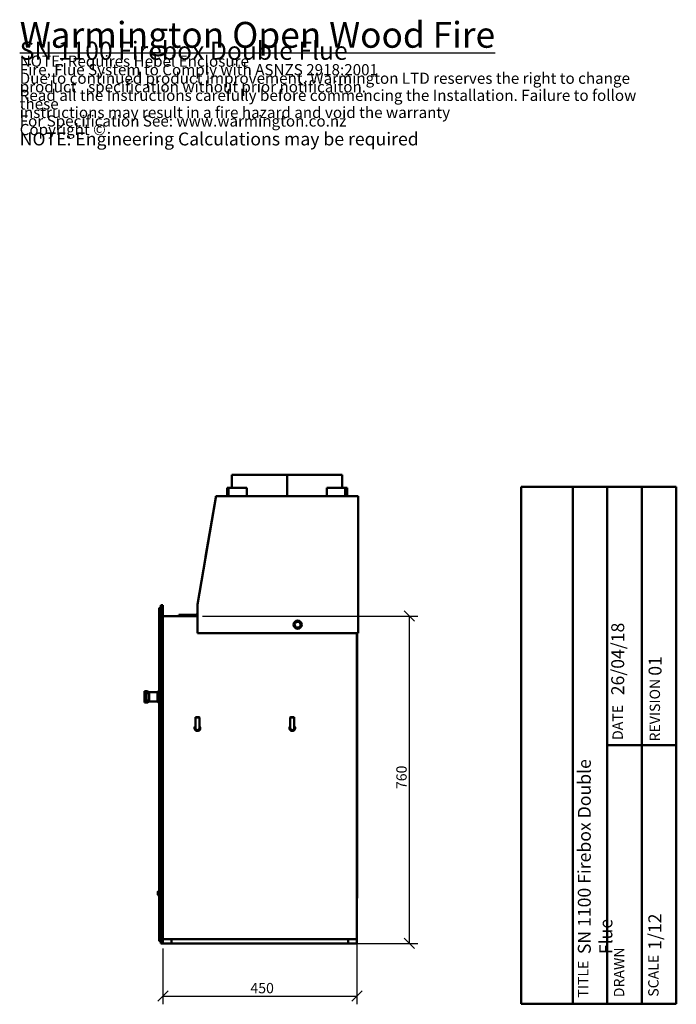
# Model space of a CAD drawing. Units: millimetres. Extents: x 114 to 3444, y 119 to 2432.
# Drawn here: x 1921 to 3444, y 119 to 2404 of the extents above; entities that cross this region are included whole.
import ezdxf

# ---------------------------------------------------------------- set-up
doc = ezdxf.new("R2010")
doc.units = ezdxf.units.MM
doc.header["$LTSCALE"] = 12
for name, color, linetype, lineweight in [('Dimensions(ISO)', 7, 'Continuous', 25), ('Sketch Geometry(ISO)', 7, 'Continuous', 50), ('Symbols(ISO)', 7, 'Continuous', 25), ('Visible Edges(ISO)', 7, 'Continuous', 50)]:
    doc.layers.add(name, color=color, linetype=linetype, lineweight=lineweight)
doc.styles.add('Warmington', font='ARIALN.TTF')
doc.styles.add('warmington~0', font='ARIALN.TTF')
doc.dimstyles.new('Architect', dxfattribs={"dimscale": 12, "dimtxt": 2, "dimasz": 2, "dimexe": 1.6, "dimexo": 1, "dimgap": 0.5, "dimtad": 1, "dimdec": 0, "dimrnd": 1e-08, "dimzin": 0, "dimdsep": 46, "dimtxsty": 'warmington~0', "dimblk": 'OBLIQUE', "dimcen": 0.09, "dimclrd": 8, "dimclre": 8, "dimclrt": 8, "dimadec": 0, "dimazin": 0, "dimtfac": 1.75, "dimtdec": 1, "dimtmove": 0, "dimatfit": 3, "dimfxl": 1, "dimtolj": 1, "dimtzin": 0, "dimlwd": 25, "dimlwe": 25, "dimarcsym": 0})

# ---------------------------------------------------------------- blocks, each defined once
blk = doc.blocks.new('Title Blocks Architect Template')
at = {"layer": 'Sketch Geometry(ISO)'}
for p, q in [((258.96, 7.78), (258.96, 107.78)), ((258.96, 107.78), (288.96, 107.78)), ((268.96, 107.78), (268.96, 7.78)), ((275.63, 107.78), (275.63, 7.78)), ((282.3, 107.78), (282.3, 7.78)), ((288.96, 107.78), (288.96, 7.78)), ((275.63, 57.78), (288.96, 57.78)), ((288.96, 7.78), (258.96, 7.78))]:
    blk.add_line(p, q, dxfattribs=at)
at = {"layer": 'Symbols(ISO)', "color": 7, "char_height": 2, "attachment_point": 1, "rotation": 90, "style": 'Warmington'}
for s, insert in [('\\fArial Narrow|b1|i0;\\H2.0000;REVISION', (283.82, 58.52)), ('\\fArial Narrow|b1|i0;\\H2.0000;DATE', (276.63, 58.82)), ('\\fArial Narrow|b1|i0;\\H2.0000;DRAWN', (276.9, 9.05)), ('\\fArial Narrow|b1|i0;\\H2.0000;TITLE', (269.97, 8.98)), ('\\fArial Narrow|b1|i0;\\H2.0000;SCALE', (283.54, 9.15))]:
    blk.add_mtext(s, dxfattribs=dict(at, insert=insert))
blk = doc.blocks.new('_Oblique')
at = {"color": 0, "linetype": 'ByBlock', "lineweight": -2}
blk.add_line((-0.5, -0.5), (0.5, 0.5), dxfattribs=at)
blk = doc.blocks.new('*D15')
at = {"layer": 'Defpoints', "color": 0, "linetype": 'Continuous'}
for p in [(2333, 1020.1), (2825, 1020.1), (2683, 260.1)]:
    blk.add_point(p, dxfattribs=at)
at = {"layer": 'Dimensions(ISO)', "color": 8, "linetype": 'Continuous', "lineweight": 25}
for p, q in [((2345, 1020.1), (2844.2, 1020.1)), ((2825, 260.1), (2825, 1020.1)), ((2695, 260.1), (2844.2, 260.1))]:
    blk.add_line(p, q, dxfattribs=at)
at = {"layer": 'Dimensions(ISO)', "color": 8, "linetype": 'Continuous', "lineweight": 25, "xscale": 24, "yscale": 24, "zscale": 24}
for p, rotation in [((2825, 1020.1), 90), ((2825, 260.1), 270)]:
    blk.add_blockref('_Oblique', p, dxfattribs=dict(at, rotation=rotation))
at = {"layer": 'Dimensions(ISO)', "color": 8, "linetype": 'Continuous', "lineweight": 25, "insert": (2794.5, 618.5), "char_height": 24, "attachment_point": 1, "rotation": 90, "style": 'warmington~0'}
blk.add_mtext('\\A1;760', dxfattribs=at)
blk = doc.blocks.new('*D16')
at = {"layer": 'Defpoints', "color": 0, "linetype": 'Continuous'}
for p in [(2253, 260.1), (2703, 270.1), (2703, 138.1)]:
    blk.add_point(p, dxfattribs=at)
at = {"layer": 'Dimensions(ISO)', "color": 8, "linetype": 'Continuous', "lineweight": 25}
for p, q in [((2703, 258.1), (2703, 118.9)), ((2253, 248.1), (2253, 118.9)), ((2253, 138.1), (2703, 138.1))]:
    blk.add_line(p, q, dxfattribs=at)
at = {"layer": 'Dimensions(ISO)', "color": 8, "linetype": 'Continuous', "lineweight": 25, "xscale": 24, "yscale": 24, "zscale": 24, "rotation": 180}
blk.add_blockref('_Oblique', (2253, 138.1), dxfattribs=at)
at = {"layer": 'Dimensions(ISO)', "color": 8, "linetype": 'Continuous', "lineweight": 25, "xscale": 24, "yscale": 24, "zscale": 24}
blk.add_blockref('_Oblique', (2703, 138.1), dxfattribs=at)
at = {"layer": 'Dimensions(ISO)', "color": 8, "linetype": 'Continuous', "lineweight": 25, "insert": (2455.9, 168.6), "char_height": 24, "attachment_point": 1, "style": 'warmington~0'}
blk.add_mtext('\\A1;450', dxfattribs=at)

msp = doc.modelspace()

# ---------------------------------------------------------------- linework, layer by layer
at = {"layer": 'Visible Edges(ISO)'}
for p, q in [((2413, 1348.1), (2541, 1348.1)), ((2413, 1348.1), (2413, 1318.1)), ((2541, 1348.1), (2541.2, 1348.1)), ((2541, 1348.1), (2541, 1298.1)), ((2541.2, 1348.1), (2541.2, 1348.1)), ((2541.2, 1348.1), (2669, 1348.1)), ((2541.2, 1348.1), (2541.2, 1298.1)), ((2541.2, 1298.1), (2541.2, 1348.1)), ((2669, 1348.1), (2669, 1318.1)), ((2401.8, 1318.1), (2405.4, 1318.1)), ((2401.8, 1318.1), (2401.8, 1298.1)), ((2405.4, 1298.1), (2405.4, 1318.1)), ((2405.4, 1318.1), (2447.8, 1318.1)), ((2447.8, 1318.1), (2447.8, 1298.1)), ((2633.6, 1318.1), (2676.1, 1318.1)), ((2633.6, 1298.1), (2633.6, 1318.1)), ((2676.1, 1318.1), (2679.6, 1318.1)), ((2676.1, 1318.1), (2676.1, 1298.1)), ((2679.6, 1318.1), (2680.1, 1318.1)), ((2679.6, 1298.1), (2679.6, 1318.1)), ((2680.1, 1318.1), (2680.1, 1298.1)), ((2375.6, 1295.1), (2333.1, 1047)), ((2352, 1157.2), (2375.5, 1295.2)), ((2375.5, 1295.2), (2375.7, 1295.2)), ((2376, 1297.6), (2376, 1298.1)), ((2376, 1298.1), (2706, 1298.1)), ((2706, 1295.1), (2706, 1298.1)), ((2706, 1295.1), (2706, 1047)), ((2246, 1037.4), (2244.5, 1037.4)), ((2244.5, 266.9), (2244.5, 1037.4)), ((2246.5, 1037.4), (2246.5, 1037.2)), ((2253, 1045.1), (2248, 1045.1)), ((2248, 1045.1), (2248, 260.1)), ((2253, 260.1), (2253, 1045.1)), ((2333, 1045.5), (2333, 1044.5)), ((2333, 980.1), (2333, 1044.5)), ((2706, 1044.5), (2706, 1047)), ((2706, 1044.5), (2706, 980.1)), ((2253, 1020.1), (2290, 1020.1)), ((2329.1, 1023.1), (2290, 1023.1)), ((2290, 1020.1), (2290, 1023.1)), ((2290, 1020.1), (2329.1, 1020.1)), ((2329.1, 1020.1), (2333, 1020.1)), ((2706, 980.1), (2333, 980.1)), ((2703, 980.1), (2703, 270.1)), ((2703.7, 365.5), (2703.7, 980.1)), ((2240.5, 843.4), (2243.5, 846.4)), ((2243.5, 846.4), (2243.5, 818.4)), ((2244.5, 846.4), (2243.5, 846.4)), ((2210.5, 845.4), (2217.5, 845.4)), ((2210.5, 819.4), (2210.5, 845.4)), ((2214.5, 823.9), (2214.5, 840.9)), ((2240.5, 843.4), (2219.3, 843.4)), ((2221.3, 823.6), (2221.3, 841.2)), ((2240.5, 821.4), (2240.5, 843.4)), ((2240.5, 843.4), (2240.5, 821.4)), ((2210.5, 819.4), (2217.5, 819.4)), ((2240.5, 821.4), (2219.3, 821.4)), ((2240.5, 821.4), (2243.5, 818.4)), ((2244.5, 818.4), (2243.5, 818.4)), ((2328.7, 785.1), (2328.2, 784.6)), ((2337.7, 784.6), (2328.2, 784.6)), ((2328.2, 766.1), (2328.2, 784.6)), ((2328.7, 785.1), (2337.2, 785.1)), ((2337.2, 785.1), (2337.7, 784.6)), ((2337.7, 766.1), (2337.7, 784.6)), ((2548.7, 785.1), (2548.2, 784.6)), ((2557.7, 784.6), (2548.2, 784.6)), ((2548.2, 766.1), (2548.2, 784.6)), ((2548.7, 785.1), (2557.2, 785.1)), ((2557.2, 785.1), (2557.7, 784.6)), ((2557.7, 766.1), (2557.7, 784.6)), ((2326.5, 758.1), (2328.2, 758.1)), ((2328.2, 766.1), (2328.2, 760.1)), ((2328.2, 760.1), (2328.2, 755.4)), ((2337.8, 755.4), (2328.2, 755.4)), ((2337.7, 760.1), (2337.7, 766.1)), ((2337.7, 755.4), (2337.7, 760.1)), ((2337.7, 758.1), (2339.4, 758.1)), ((2546.5, 758.1), (2548.2, 758.1)), ((2548.2, 766.1), (2548.2, 760.1)), ((2548.2, 760.1), (2548.2, 755.4)), ((2557.7, 755.4), (2548.2, 755.4)), ((2557.7, 760.1), (2557.7, 766.1)), ((2557.7, 755.4), (2557.7, 760.1)), ((2557.7, 758.1), (2559.4, 758.1)), ((2557.7, 755.4), (2557.7, 755.4)), ((2241.5, 379.6), (2241.5, 379.6)), ((2241.5, 377.6), (2241.5, 379.5)), ((2241.5, 374.2), (2241.5, 376.1)), ((2241.5, 374.1), (2241.5, 374.1)), ((2244, 381.9), (2243.7, 381.9)), ((2244, 371.9), (2243.7, 371.9)), ((2703.7, 365.5), (2703, 365.5)), ((2246, 266.9), (2244.5, 266.9)), ((2246.5, 266.9), (2246.5, 267)), ((2253, 260.1), (2248, 260.1)), ((2703, 270.1), (2253, 270.1)), ((2253, 270.1), (2273, 270.1)), ((2273, 260.1), (2253, 260.1)), ((2273, 270.1), (2273, 260.1)), ((2683, 270.1), (2273, 270.1)), ((2273, 270.1), (2273, 260.1)), ((2683, 260.1), (2273, 260.1)), ((2683, 260.1), (2683, 270.1)), ((2683, 270.1), (2703, 270.1)), ((2683, 260.1), (2683, 270.1)), ((2703, 260.1), (2683, 260.1)), ((2703, 270.1), (2703, 260.1))]:
    msp.add_line(p, q, dxfattribs=at)
msp.add_circle((2565.5, 1000.1), 9.5, dxfattribs=at)
for centre, radius, start, end in [((2329.1, 1027), 3.9, 270, 0), ((2329.1, 1027), 6.9, 270, 304.4174), ((2333, 760.1), 6.75, 134.8744, 45.1256), ((2333, 760.1), 4.76, 180, 0), ((2553, 760.1), 6.75, 134.8744, 45.1256), ((2553, 760.1), 4.76, 180, 0), ((2243.7, 379.6), 2.25, 90, 180), ((2243.7, 374.1), 2.25, 180, 270), ((2244, 381.4), 0.5, 0, 90), ((2244, 372.4), 0.5, 270, 0)]:
    msp.add_arc(centre, radius, start, end, dxfattribs=at)
for centre, major_axis, start_param, end_param in [((2407.5, 669.8), (858.2, 0), 1.789473, 1.797666), ((2407.5, 995), (-858.2, 0), 1.343926, 1.35212)]:
    msp.add_ellipse(centre, major_axis=major_axis, ratio=0.20463, start_param=start_param, end_param=end_param, dxfattribs=at)
for points in [[(2376, 1297.6), (2375.9, 1297), (2375.8, 1296.2), (2375.6, 1295.1)], [(2333.1, 1047), (2333.1, 1046.6), (2333, 1046), (2333, 1045.5)], [(2241.5, 379.6), (2241.5, 379.6), (2241.5, 379.6), (2241.5, 379.6)], [(2241.5, 379.6), (2241.5, 379.6), (2241.5, 379.6), (2241.5, 379.5)], [(2241.5, 377.6), (2241.5, 377.6), (2241.5, 377.6), (2241.5, 377.6)], [(2241.5, 377.6), (2241.5, 377.4), (2241.5, 377.1), (2241.5, 376.9)], [(2241.5, 376.9), (2241.5, 376.6), (2241.5, 376.4), (2241.5, 376.1)], [(2241.5, 376.1), (2241.5, 376.1), (2241.5, 376.1), (2241.5, 376.1)], [(2241.5, 374.2), (2241.5, 374.2), (2241.5, 374.2), (2241.5, 374.1)], [(2241.5, 374.1), (2241.5, 374.1), (2241.5, 374.1), (2241.5, 374.1)]]:
    msp.add_open_spline(points, degree=3, dxfattribs=at)
for points, knots in [([(2244.5, 1037.4), (2244.5, 1037.6), (2244.5, 1037.8), (2244.7, 1038.3), (2244.8, 1038.5), (2245.1, 1038.8), (2245.3, 1038.9), (2245.8, 1039.1), (2246, 1039.1), (2246.4, 1039.1), (2246.7, 1039.1), (2247.1, 1038.9), (2247.3, 1038.8), (2247.6, 1038.5), (2247.7, 1038.3), (2247.9, 1038), (2247.9, 1037.9), (2248, 1037.6), (2248, 1037.5), (2248, 1037.4)], [0, 0, 0, 0, 0.0689906, 0.0689906, 0.1378537, 0.1378537, 0.2066997, 0.2066997, 0.2755464, 0.2755464, 0.344394, 0.344394, 0.4132398, 0.4132398, 0.4820849, 0.4820849, 0.5176964, 0.5176964, 0.5532999, 0.5532999, 0.5532999, 0.5532999]), ([(2248, 1037.1), (2248, 1037.1), (2247.9, 1037.1), (2247.8, 1037.1), (2247.6, 1037.1), (2247.3, 1037.2), (2247.1, 1037.2), (2246.7, 1037.2), (2246.5, 1037.2), (2246, 1037.2), (2245.8, 1037.3), (2245.4, 1037.3), (2245.2, 1037.3), (2244.8, 1037.3), (2244.7, 1037.3), (2244.6, 1037.4), (2244.5, 1037.4), (2244.5, 1037.4), (2244.5, 1037.4), (2244.5, 1037.4)], [0, 0, 0, 0, 0.0687089, 0.0687089, 0.1372887, 0.1372887, 0.2058514, 0.2058514, 0.2744148, 0.2744148, 0.3429791, 0.3429791, 0.4115416, 0.4115416, 0.4801039, 0.4801039, 0.5161341, 0.5161341, 0.5521574, 0.5521574, 0.5521574, 0.5521574]), ([(2246.5, 1037.4), (2246.5, 1037.4), (2246.5, 1037.5), (2246.4, 1037.5), (2246.4, 1037.6), (2246.3, 1037.6), (2246.3, 1037.6), (2246.2, 1037.6), (2246.2, 1037.6), (2246.1, 1037.6), (2246.1, 1037.6), (2246, 1037.6), (2246, 1037.5), (2246, 1037.5), (2246, 1037.4), (2246, 1037.4)], [0, 0, 0, 0, 0.01317333, 0.01317333, 0.02633272, 0.02633272, 0.03948989, 0.03948989, 0.05264684, 0.05264684, 0.06580379, 0.06580379, 0.07896098, 0.07896098, 0.09148997, 0.09148997, 0.09148997, 0.09148997]), ([(2246, 1037.4), (2246, 1037.4), (2246, 1037.4), (2246, 1037.3), (2246, 1037.3), (2246.1, 1037.3), (2246.1, 1037.3), (2246.2, 1037.3), (2246.2, 1037.2), (2246.2, 1037.2)], [0, 0, 0, 0, 0.01118889, 0.01118889, 0.02236235, 0.02236235, 0.03353318, 0.03353318, 0.0421441, 0.0421441, 0.0421441, 0.0421441]), ([(2248, 1037.4), (2247.7, 1037.4), (2247.2, 1037.4), (2246.7, 1037.4), (2246.5, 1037.4)], [-0.1625, -0.1625, -0.1625, -0.1625, -0.0785, -0.0125, -0.0125, -0.0125, -0.0125]), ([(2562.8, 1007.1), (2562.8, 1007.1), (2562.7, 1007.1), (2562.7, 1007), (2562.6, 1006.9), (2562.4, 1006.7), (2562.3, 1006.5), (2561.6, 1005.7), (2561, 1004.9), (2560.4, 1004.2), (2559.9, 1003.5), (2559.2, 1002.7), (2558.6, 1001.9), (2558.4, 1001.7), (2558.2, 1001.5), (2558.2, 1001.4), (2558.1, 1001.3), (2558.1, 1001.3), (2558.1, 1001.3)], [-0.4261686, -0.4261686, -0.4261686, -0.4261686, -0.3866416, -0.3866416, -0.3378893, -0.3378893, -0.2635569, -0.2635569, 0, 0, 0, 0.2635569, 0.2635569, 0.3378893, 0.3378893, 0.3866416, 0.3866416, 0.4261686, 0.4261686, 0.4261686, 0.4261686]), ([(2570.2, 1006), (2570.2, 1006), (2570.1, 1006), (2570, 1006), (2569.9, 1006), (2569.6, 1006.1), (2569.4, 1006.1), (2568.4, 1006.3), (2567.3, 1006.4), (2566.5, 1006.6), (2565.6, 1006.7), (2564.6, 1006.8), (2563.5, 1007), (2563.3, 1007), (2563, 1007.1), (2562.9, 1007.1), (2562.8, 1007.1), (2562.8, 1007.1), (2562.8, 1007.1)], [-0.4261686, -0.4261686, -0.4261686, -0.4261686, -0.3866416, -0.3866416, -0.3378893, -0.3378893, -0.2635569, -0.2635569, 0, 0, 0, 0.2635569, 0.2635569, 0.3378893, 0.3378893, 0.3866416, 0.3866416, 0.4261686, 0.4261686, 0.4261686, 0.4261686]), ([(2572.9, 999), (2572.9, 999), (2572.9, 999), (2572.8, 999.1), (2572.8, 999.2), (2572.7, 999.5), (2572.6, 999.7), (2572.2, 1000.7), (2571.8, 1001.7), (2571.5, 1002.5), (2571.2, 1003.3), (2570.8, 1004.3), (2570.5, 1005.2), (2570.4, 1005.5), (2570.3, 1005.7), (2570.2, 1005.8), (2570.2, 1006), (2570.2, 1006), (2570.2, 1006)], [-0.4261686, -0.4261686, -0.4261686, -0.4261686, -0.3866416, -0.3866416, -0.3378893, -0.3378893, -0.2635569, -0.2635569, 0, 0, 0, 0.2635569, 0.2635569, 0.3378893, 0.3378893, 0.3866416, 0.3866416, 0.4261686, 0.4261686, 0.4261686, 0.4261686]), ([(2558.1, 1001.3), (2558.1, 1001.3), (2558.1, 1001.2), (2558.1, 1001.1), (2558.2, 1001), (2558.3, 1000.8), (2558.3, 1000.5), (2558.7, 999.6), (2559.1, 998.6), (2559.4, 997.8), (2559.7, 997), (2560.1, 996), (2560.5, 995), (2560.6, 994.8), (2560.7, 994.5), (2560.7, 994.4), (2560.8, 994.3), (2560.8, 994.3), (2560.8, 994.3)], [-0.4261686, -0.4261686, -0.4261686, -0.4261686, -0.3866416, -0.3866416, -0.3378893, -0.3378893, -0.2635569, -0.2635569, 0, 0, 0, 0.2635569, 0.2635569, 0.3378893, 0.3378893, 0.3866416, 0.3866416, 0.4261686, 0.4261686, 0.4261686, 0.4261686]), ([(2560.8, 994.3), (2560.8, 994.3), (2560.8, 994.3), (2560.9, 994.3), (2561, 994.2), (2561.3, 994.2), (2561.6, 994.2), (2562.6, 994), (2563.6, 993.8), (2564.5, 993.7), (2565.4, 993.6), (2566.4, 993.4), (2567.4, 993.3), (2567.6, 993.2), (2567.9, 993.2), (2568, 993.2), (2568.2, 993.2), (2568.2, 993.1), (2568.2, 993.1)], [-0.4261686, -0.4261686, -0.4261686, -0.4261686, -0.3866416, -0.3866416, -0.3378893, -0.3378893, -0.2635569, -0.2635569, 0, 0, 0, 0.2635569, 0.2635569, 0.3378893, 0.3378893, 0.3866416, 0.3866416, 0.4261686, 0.4261686, 0.4261686, 0.4261686]), ([(2568.2, 993.1), (2568.2, 993.1), (2568.2, 993.2), (2568.3, 993.3), (2568.4, 993.3), (2568.5, 993.6), (2568.7, 993.8), (2569.3, 994.6), (2570, 995.4), (2570.5, 996.1), (2571.1, 996.8), (2571.7, 997.6), (2572.4, 998.4), (2572.5, 998.6), (2572.7, 998.8), (2572.8, 998.9), (2572.9, 999), (2572.9, 999), (2572.9, 999)], [-0.4261686, -0.4261686, -0.4261686, -0.4261686, -0.3866416, -0.3866416, -0.3378893, -0.3378893, -0.2635569, -0.2635569, 0, 0, 0, 0.2635569, 0.2635569, 0.3378893, 0.3378893, 0.3866416, 0.3866416, 0.4261686, 0.4261686, 0.4261686, 0.4261686]), ([(2214.5, 840.9), (2214.4, 841), (2214.3, 841.1), (2212.9, 842.6), (2212, 843.7), (2210.8, 845.1), (2210.5, 845.4), (2210.5, 845.4)], [3.488739, 3.488739, 3.488739, 3.488739, 3.644522, 3.644522, 5.466783, 5.466783, 7.289043, 7.289043, 7.289043, 7.289043]), ([(2210.5, 819.4), (2210.5, 819.4), (2210.8, 819.7), (2212, 821.1), (2212.9, 822.1), (2214.3, 823.6), (2214.4, 823.8), (2214.5, 823.9)], [7.289043, 7.289043, 7.289043, 7.289043, 9.111304, 9.111304, 10.933565, 10.933565, 11.089348, 11.089348, 11.089348, 11.089348]), ([(2217.5, 845.4), (2217.5, 845.4), (2217.8, 845.1), (2219, 843.8), (2219.9, 842.8), (2221.2, 841.4), (2221.3, 841.3), (2221.3, 841.2)], [7.111393, 7.111393, 7.111393, 7.111393, 8.889242, 8.889242, 10.66709, 10.66709, 10.774894, 10.774894, 10.774894, 10.774894]), ([(2221.3, 823.6), (2221.3, 823.5), (2221.2, 823.4), (2219.9, 822), (2219, 821), (2217.8, 819.7), (2217.5, 819.4), (2217.5, 819.4)], [3.447893, 3.447893, 3.447893, 3.447893, 3.555697, 3.555697, 5.333545, 5.333545, 7.111393, 7.111393, 7.111393, 7.111393]), ([(2244.5, 266.9), (2244.5, 266.9), (2244.5, 266.9), (2244.7, 266.9), (2244.8, 266.9), (2245.1, 267), (2245.3, 267), (2245.8, 267), (2246, 267), (2246.4, 267), (2246.7, 267.1), (2247.1, 267.1), (2247.3, 267.1), (2247.6, 267.1), (2247.7, 267.1), (2247.9, 267.1), (2247.9, 267.2), (2248, 267.2), (2248, 267.2), (2248, 267.2)], [0, 0, 0, 0, 0.0687089, 0.0687089, 0.1372887, 0.1372887, 0.2058514, 0.2058514, 0.2744148, 0.2744148, 0.3429791, 0.3429791, 0.4115416, 0.4115416, 0.4801039, 0.4801039, 0.5161341, 0.5161341, 0.5521574, 0.5521574, 0.5521574, 0.5521574]), ([(2248, 266.9), (2248, 266.7), (2247.9, 266.4), (2247.8, 266), (2247.6, 265.8), (2247.3, 265.5), (2247.1, 265.4), (2246.7, 265.2), (2246.5, 265.1), (2246, 265.1), (2245.8, 265.2), (2245.4, 265.3), (2245.2, 265.5), (2244.8, 265.8), (2244.7, 266), (2244.6, 266.3), (2244.5, 266.4), (2244.5, 266.6), (2244.5, 266.8), (2244.5, 266.9)], [0, 0, 0, 0, 0.0689906, 0.0689906, 0.1378537, 0.1378537, 0.2066997, 0.2066997, 0.2755464, 0.2755464, 0.344394, 0.344394, 0.4132398, 0.4132398, 0.4820849, 0.4820849, 0.5176964, 0.5176964, 0.5532999, 0.5532999, 0.5532999, 0.5532999]), ([(2246.2, 267), (2246.2, 267), (2246.2, 267), (2246.2, 267), (2246.1, 267), (2246.1, 267), (2246, 267), (2246, 266.9), (2246, 266.9), (2246, 266.9), (2246, 266.9), (2246, 266.9)], [0.0421441, 0.0421441, 0.0421441, 0.0421441, 0.0447037, 0.0447037, 0.05587421, 0.05587421, 0.06704481, 0.06704481, 0.07564956, 0.07564956, 0.08425543, 0.08425543, 0.08425543, 0.08425543]), ([(2246, 266.9), (2246, 266.8), (2246, 266.8), (2246, 266.7), (2246, 266.7), (2246.1, 266.7), (2246.1, 266.6), (2246.2, 266.6), (2246.2, 266.6), (2246.3, 266.7), (2246.4, 266.7), (2246.4, 266.7), (2246.4, 266.7), (2246.5, 266.8), (2246.5, 266.8), (2246.5, 266.9)], [0, 0, 0, 0, 0.01317333, 0.01317333, 0.02633272, 0.02633272, 0.03948989, 0.03948989, 0.05264684, 0.05264684, 0.06580379, 0.06580379, 0.07896098, 0.07896098, 0.09148997, 0.09148997, 0.09148997, 0.09148997]), ([(2246.5, 266.9), (2246.7, 266.9), (2247.2, 266.9), (2247.7, 266.9), (2248, 266.9)], [0.0125, 0.0125, 0.0125, 0.0125, 0.0785, 0.1625, 0.1625, 0.1625, 0.1625])]:
    msp.add_open_spline(points, degree=3, knots=knots, dxfattribs=at)

# ---------------------------------------------------------------- block references
at = {"xscale": 12, "yscale": 12, "zscale": 12}
msp.add_blockref('Title Blocks Architect Template', (-23.6, 26.7), dxfattribs=at)

# ---------------------------------------------------------------- texts
at = {"layer": 'Symbols(ISO)', "color": 7, "insert": (1920.7, 2399.2), "char_height": 30, "width": 1498.392, "attachment_point": 1, "line_spacing_factor": 0.459675, "style": 'Warmington'}
msp.add_mtext('{\\H2x;\\LWarmington Open Wood Fire\\P\\H0.7x;\\lSN 1100 Firebox Double Flue\\H2.2889x; \\H0.43688x;\\P\\H0.61639x;NOTE: Requires Hebel Enclosure\\H3.202x; \\H0.3123x;\\PFire, Flue System to Comply with ASNZS 2918:2001\\H2.6495x; \\H0.37744x;\\P\\fArial Narrow|b1|i0|c0|p34;Due to continued product improvement, Warmington LTD reserves the right to change product \\H2.4178x; \\H0.4136x;specification without prior notificaiton.\\fArial Narrow|b0|i0|c0|p34;\\H2.3421x; \\H0.42697x;\\PRead all the Instructions carefully before commencing the Installation. Failure to follow these\\H2.3158x; \\H0.43182x;\\Pinstructions may result in a fire hazard and void the warranty\\H2.3056x; \\H0.43373x;\\PFor Specification See: www.warmington.co.nz\\H2.3023x; \\H0.43435x;\\PCopyright \\fArial|b0|i0|c0|p34;©\\H2.3012x; \\H0.43456x;\\P\\H2.283x; \\H0.43802x;\\P\\H1.1588x;NOTE: Engineering Calculations may be required\\fMS Shell Dlg 2|b0|i0|c0|p0;\\H2.1161x; \\H0.47256x;\\P\\fArial Narrow|b0|i0|c0|p34;\\H2.2357x; }\\P{\\H2.2789x; }', dxfattribs=at)
at = {"layer": 'Symbols(ISO)', "color": 7, "char_height": 30, "attachment_point": 1, "rotation": 90, "style": 'Warmington'}
for s, insert, width in [('{\\fArial Narrow|b0|i0;26/04/18}', (3293.1, 836.3), 133.807), ('{\\fArial Narrow|b0|i0;01}', (3379.8, 881.6), 69.881), ('{\\fArial Narrow|b0|i0;SN 1100 Firebox Double Flue}', (3215.6, 235.4), 473.076), ('{\\fArial Narrow|b0|i0;1/12}', (3379.2, 245.4), 69.881)]:
    msp.add_mtext(s, dxfattribs=dict(at, insert=insert, width=width))

# ---------------------------------------------------------------- dimensions: what is measured, and where the dimension line sits
at = {"layer": 'Dimensions(ISO)', "color": 8, "linetype": 'Continuous', "lineweight": 25, "true_color": 0x808080}
dim = msp.add_linear_dim(base=(2825, 1020.1), p1=(2683, 260.1), p2=(2333, 1020.1), angle=90, dimstyle='Architect', override={"dimgap": 0.5, "dimdec": 0, "dimtol": 0, "dimlim": 0, "dimtp": 0, "dimtm": 0, "dimtdec": 1, "dimtofl": 0, "dimatfit": 1}, dxfattribs=at)
dim.commit()
dim.dimension.update_dxf_attribs({"geometry": '*D15', "text_midpoint": (2825, 640.1), "dimtype": 160})
dim = msp.add_linear_dim(base=(2703, 138.1), p1=(2253, 260.1), p2=(2703, 270.1), dimstyle='Architect', override={"dimgap": 0.5, "dimdec": 0, "dimtol": 0, "dimlim": 0, "dimtp": 0, "dimtm": 0, "dimtdec": 1, "dimtofl": 0, "dimatfit": 1}, dxfattribs=at)
dim.commit()
dim.dimension.update_dxf_attribs({"geometry": '*D16', "text_midpoint": (2478, 138.1), "dimtype": 160})

doc.saveas('drawing.dxf')
